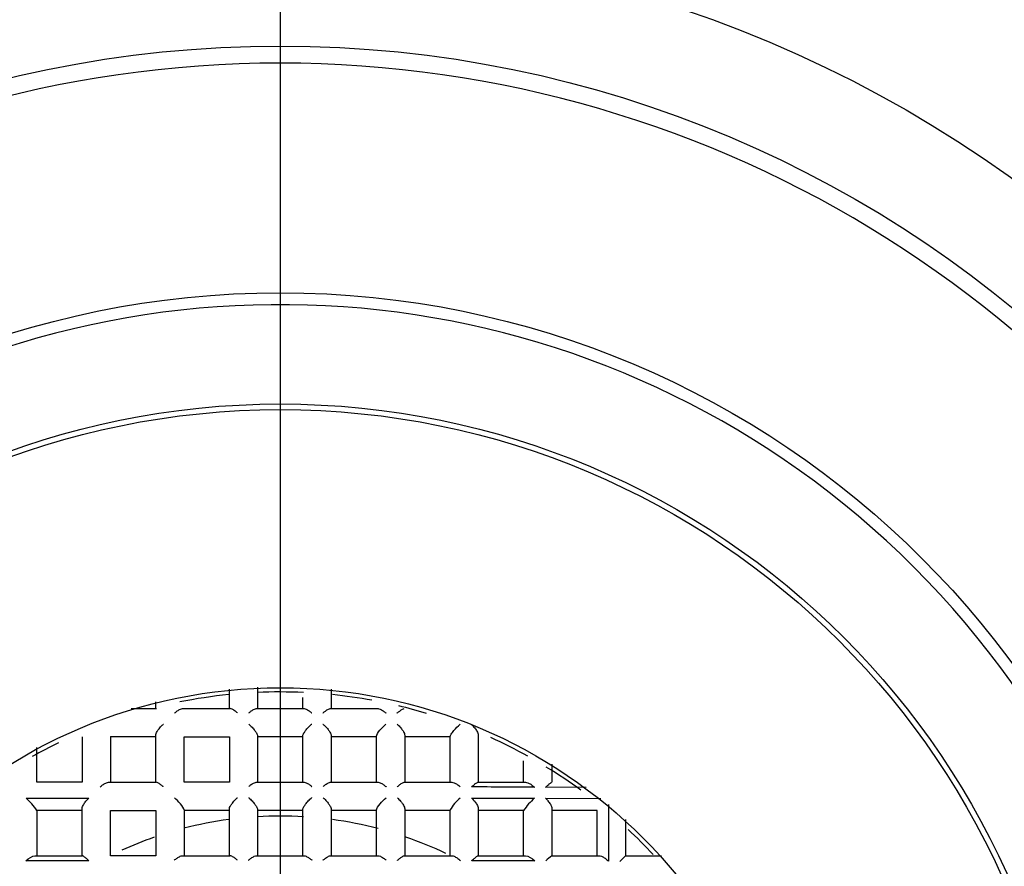
# Model space of a CAD drawing. Units: millimetres. Extents: x -18 to 1009, y -18 to 706.
# Drawn here: x 299 to 311, y 311 to 321 of the extents above; entities that cross this region are included whole.
import ezdxf
from ezdxf.lldxf.tags import DXFTag

# ---------------------------------------------------------------- set-up
doc = ezdxf.new("R2010")
doc.units = ezdxf.units.MM
for name, color, linetype in [('$DDT_AUDIT_GENERATED_(3D3)', 7, 'Continuous'), ('$DDT_AUDIT_GENERATED_(556)', 7, 'Continuous'), ('$DDT_AUDIT_GENERATED_(568)', 7, 'Continuous'), ('$DDT_AUDIT_GENERATED_(77)', 7, 'Continuous'), ('$DDT_AUDIT_GENERATED_(AF1)', 7, 'Continuous'), ('$DDT_AUDIT_GENERATED_(B1B)', 7, 'Continuous'), ('$DDT_AUDIT_GENERATED_(B1E)', 7, 'Continuous'), ('Default', 7, 'Continuous')]:
    doc.layers.add(name, color=color, linetype=linetype)
tags = doc.linetypes.add('CENTER2', pattern=[28.575, 19.05, -3.175, 3.175, -3.175]).pattern_tags.tags
tags[10:11] = [DXFTag(74, 4), DXFTag(75, 0), DXFTag(340, '0'), DXFTag(46, 0.0), DXFTag(50, 0.0), DXFTag(44, 0.0), DXFTag(45, 0.0)]
tags[8:9] = [DXFTag(74, 4), DXFTag(75, 0), DXFTag(340, '0'), DXFTag(46, 0.0), DXFTag(50, 0.0), DXFTag(44, 0.0), DXFTag(45, 0.0)]
tags[6:7] = [DXFTag(74, 4), DXFTag(75, 0), DXFTag(340, '0'), DXFTag(46, 0.0), DXFTag(50, 0.0), DXFTag(44, 0.0), DXFTag(45, 0.0)]
tags[4:5] = [DXFTag(74, 4), DXFTag(75, 0), DXFTag(340, '0'), DXFTag(46, 0.0), DXFTag(50, 0.0), DXFTag(44, 0.0), DXFTag(45, 0.0)]

# ---------------------------------------------------------------- blocks, each defined once
blk = doc.blocks.new('SEANNOT_GROUP2')
at = {"layer": 'Default', "color": 7, "linetype": 'CENTER2'}
blk.add_line((302.147, 326.85), (302.147, 286.85), dxfattribs=at)
blk = doc.blocks.new('SE2')
at = {"layer": '$DDT_AUDIT_GENERATED_(3D3)', "color": 7, "linetype": 'Continuous'}
for radius in [197.5, 49.63]:
    blk.add_circle((302.147, 306.85), radius, dxfattribs=at)
at = {"layer": '$DDT_AUDIT_GENERATED_(556)', "color": 7, "linetype": 'Continuous'}
for radius in [10.616, 9.316]:
    blk.add_circle((302.147, 306.85), radius, dxfattribs=at)
for radius, start, end in [(13.3, 25.5438, 154.4562), (10.477, 255, 195), (5.95, 95.8014, 101.3868), (5.95, 87.3786, 92.5838), (5.95, 79.6244, 84.1142), (5.95, 73.298, 76.545), (5.95, 115.8261, 119.156), (5.95, 60.8808, 65.5647), (5.95, 53.7839, 58.4846), (5.95, 42.8819, 46.8937)]:
    blk.add_arc((302.147, 306.85), radius, start, end, dxfattribs=at)
at = {"layer": '$DDT_AUDIT_GENERATED_(568)', "color": 7, "linetype": 'Continuous'}
for radius in [14.7, 13.5]:
    blk.add_circle((302.147, 306.85), radius, dxfattribs=at)
for radius, start, end in [(18, 293.5565, 66.4435), (16.362, 282.0731, 77.9269)]:
    blk.add_arc((302.147, 306.85), radius, start, end, dxfattribs=at)
at = {"layer": '$DDT_AUDIT_GENERATED_(77)', "color": 7, "linetype": 'Continuous'}
for radius in [200.5, 200.45, 197.89, 197.89]:
    blk.add_circle((302.147, 306.85), radius, dxfattribs=at)
at = {"layer": '$DDT_AUDIT_GENERATED_(AF1)', "color": 7, "linetype": 'Continuous'}
for start, end in [(97.6708, 104.5036), (86.5339, 93.4164), (75.2855, 82.2177), (109.1221, 114.3313), (64.5081, 70.9692)]:
    blk.add_arc((302.147, 306.85), 4.5, start, end, dxfattribs=at)
at = {"layer": '$DDT_AUDIT_GENERATED_(B1B)', "color": 7, "linetype": 'Continuous'}
for radius in [9.25, 6]:
    blk.add_circle((302.147, 306.85), radius, dxfattribs=at)
at = {"layer": '$DDT_AUDIT_GENERATED_(B1E)', "color": 7, "linetype": 'Continuous'}
for p, q in [((301.552, 312.605), (301.552, 312.832)), ((301.882, 312.855), (301.882, 312.605)), ((302.742, 312.832), (302.742, 312.605)), ((300.692, 312.605), (300.692, 312.683)), ((302.412, 312.605), (302.412, 312.734)), ((300.403, 312.605), (300.699, 312.605)), ((301.003, 312.605), (301.563, 312.605)), ((301.867, 312.605), (302.427, 312.605)), ((302.731, 312.605), (303.29, 312.605)), ((299.832, 312.275), (299.832, 311.745)), ((300.162, 312.28), (300.162, 311.745)), ((300.692, 312.275), (300.162, 312.275)), ((300.692, 311.745), (300.692, 312.294)), ((301.022, 312.275), (301.552, 312.275)), ((301.022, 311.745), (301.022, 312.275)), ((301.552, 312.275), (301.552, 311.745)), ((301.882, 312.287), (301.882, 311.745)), ((302.412, 312.275), (301.882, 312.275)), ((302.412, 311.745), (302.412, 312.287)), ((302.742, 312.291), (302.742, 311.745)), ((303.272, 312.275), (302.742, 312.275)), ((303.272, 311.745), (303.272, 312.283)), ((303.602, 312.294), (303.602, 311.745)), ((304.132, 312.275), (303.602, 312.275)), ((304.132, 311.745), (304.132, 312.28)), ((304.462, 312.297), (304.462, 311.745)), ((299.302, 311.745), (299.302, 312.15)), ((304.992, 311.745), (304.992, 311.996)), ((305.322, 311.956), (305.322, 311.745)), ((299.832, 311.745), (299.302, 311.745)), ((300.14, 311.745), (300.698, 311.745)), ((301.552, 311.745), (301.022, 311.745)), ((301.867, 311.745), (302.427, 311.745)), ((302.731, 311.745), (303.291, 311.745)), ((303.595, 311.745), (304.154, 311.745)), ((304.458, 311.745), (305.015, 311.745)), ((305.725, 311.685), (305.249, 311.687)), ((305.249, 311.557), (305.896, 311.554)), ((299.302, 311.416), (299.302, 310.885)), ((299.832, 311.415), (299.302, 311.415)), ((299.832, 310.885), (299.832, 311.437)), ((300.162, 311.415), (300.692, 311.415)), ((300.162, 310.885), (300.162, 311.415)), ((300.692, 311.415), (300.692, 310.885)), ((301.022, 311.422), (301.022, 310.885)), ((301.552, 311.415), (301.022, 311.415)), ((301.552, 310.885), (301.552, 311.431)), ((301.882, 311.426), (301.882, 310.885)), ((302.412, 311.415), (301.882, 311.415)), ((302.412, 310.885), (302.412, 311.426)), ((302.742, 311.431), (302.742, 310.885)), ((303.272, 311.415), (302.742, 311.415)), ((303.272, 310.885), (303.272, 311.422)), ((303.602, 311.435), (303.602, 310.885)), ((304.132, 311.415), (303.602, 311.415)), ((304.132, 310.885), (304.132, 311.418)), ((304.462, 311.437), (304.462, 310.885)), ((304.992, 311.415), (304.462, 311.415)), ((304.992, 310.885), (304.992, 311.416)), ((305.322, 311.439), (305.322, 310.885)), ((305.852, 311.415), (305.322, 311.415)), ((305.852, 310.885), (305.852, 311.415)), ((305.984, 311.483), (305.986, 310.821)), ((306.182, 311.308), (306.182, 310.885)), ((299.277, 310.885), (299.834, 310.885)), ((300.692, 310.885), (300.162, 310.885)), ((301.002, 310.885), (301.562, 310.885)), ((301.866, 310.885), (302.427, 310.885)), ((302.732, 310.885), (303.292, 310.885)), ((303.597, 310.885), (304.155, 310.885)), ((304.46, 310.885), (305.016, 310.885)), ((305.321, 310.885), (305.877, 310.885)), ((306.117, 310.82), (306.182, 310.885)), ((306.182, 310.885), (306.604, 310.885))]:
    blk.add_line(p, q, dxfattribs=at)
for centre, radius, start, end in [((298.734, 311.033), 0.685, 34.0218, 49.9157), ((304.567, 311.171), 0.501, 128.9866, 150.4073), ((305.56, 311.033), 0.685, 130.0843, 145.9782), ((305.637, 310.457), 0.532, 126.4265, 136.3215)]:
    blk.add_arc(centre, radius, start, end, dxfattribs=at)
for points, knots in [([(300.911, 312.554), (300.912, 312.554), (300.912, 312.554), (300.913, 312.555), (300.923, 312.564), (300.933, 312.572), (300.943, 312.579), (300.955, 312.587), (300.968, 312.594), (300.979, 312.599), (300.988, 312.603), (300.997, 312.605), (301.003, 312.605)], [0, 0, 0, 0, 0.014957, 0.014957, 0.014957, 0.321667, 0.321667, 0.321667, 0.701612, 0.701612, 0.701612, 1, 1, 1, 1]), ([(301.647, 312.555), (301.647, 312.555), (301.646, 312.555), (301.646, 312.556), (301.637, 312.564), (301.628, 312.571), (301.619, 312.577), (301.606, 312.586), (301.594, 312.594), (301.584, 312.599), (301.576, 312.602), (301.568, 312.605), (301.563, 312.605)], [0, 0, 0, 0, 0.014572, 0.014572, 0.014572, 0.299332, 0.299332, 0.299332, 0.697774, 0.697774, 0.697774, 1, 1, 1, 1]), ([(301.779, 312.555), (301.779, 312.555), (301.779, 312.555), (301.78, 312.556), (301.789, 312.564), (301.799, 312.571), (301.808, 312.578), (301.82, 312.587), (301.833, 312.594), (301.844, 312.599), (301.852, 312.602), (301.861, 312.605), (301.867, 312.605)], [0, 0, 0, 0, 0.01485, 0.01485, 0.01485, 0.303354, 0.303354, 0.303354, 0.696424, 0.696424, 0.696424, 1, 1, 1, 1]), ([(302.427, 312.605), (302.433, 312.605), (302.441, 312.602), (302.45, 312.599), (302.461, 312.594), (302.473, 312.587), (302.486, 312.578), (302.495, 312.571), (302.504, 312.564), (302.514, 312.556), (302.514, 312.555), (302.514, 312.555), (302.515, 312.555)], [0, 0, 0, 0, 0.303576, 0.303576, 0.303576, 0.696646, 0.696646, 0.696646, 0.98515, 0.98515, 0.98515, 1, 1, 1, 1]), ([(302.646, 312.555), (302.647, 312.555), (302.647, 312.555), (302.647, 312.556), (302.657, 312.564), (302.666, 312.571), (302.675, 312.577), (302.687, 312.586), (302.699, 312.594), (302.71, 312.599), (302.718, 312.602), (302.725, 312.605), (302.731, 312.605)], [0, 0, 0, 0, 0.014572, 0.014572, 0.014572, 0.299332, 0.299332, 0.299332, 0.697774, 0.697774, 0.697774, 1, 1, 1, 1]), ([(303.29, 312.605), (303.297, 312.605), (303.305, 312.603), (303.314, 312.599), (303.326, 312.594), (303.338, 312.587), (303.351, 312.579), (303.361, 312.572), (303.371, 312.564), (303.381, 312.555), (303.381, 312.554), (303.382, 312.554), (303.382, 312.554)], [0, 0, 0, 0, 0.298388, 0.298388, 0.298388, 0.678333, 0.678333, 0.678333, 0.985043, 0.985043, 0.985043, 1, 1, 1, 1]), ([(303.513, 312.553), (303.514, 312.554), (303.514, 312.554), (303.515, 312.555), (303.524, 312.563), (303.534, 312.571), (303.543, 312.577), (303.555, 312.586), (303.566, 312.594), (303.576, 312.599), (303.583, 312.602), (303.59, 312.605), (303.594, 312.605)], [0, 0, 0, 0, 0.014174, 0.014174, 0.014174, 0.311497, 0.311497, 0.311497, 0.705829, 0.705829, 0.705829, 1, 1, 1, 1]), ([(300.692, 312.294), (300.692, 312.3), (300.693, 312.307), (300.696, 312.314), (300.698, 312.321), (300.702, 312.329), (300.706, 312.336), (300.713, 312.348), (300.721, 312.36), (300.73, 312.371), (300.741, 312.385), (300.754, 312.4), (300.768, 312.412), (300.771, 312.416), (300.775, 312.419), (300.778, 312.422), (300.779, 312.422), (300.779, 312.423), (300.78, 312.423)], [0, 0, 0, 0, 0.167859, 0.167859, 0.167859, 0.333965, 0.333965, 0.333965, 0.580528, 0.580528, 0.580528, 0.905029, 0.905029, 0.905029, 0.988468, 0.988468, 0.988468, 1, 1, 1, 1]), ([(301.778, 312.425), (301.779, 312.424), (301.779, 312.424), (301.78, 312.423), (301.792, 312.412), (301.805, 312.4), (301.818, 312.387), (301.829, 312.375), (301.84, 312.362), (301.85, 312.349), (301.857, 312.34), (301.864, 312.33), (301.869, 312.321), (301.873, 312.314), (301.876, 312.308), (301.878, 312.302), (301.881, 312.296), (301.882, 312.291), (301.882, 312.287)], [0, 0, 0, 0, 0.010326, 0.010326, 0.010326, 0.288246, 0.288246, 0.288246, 0.547179, 0.547179, 0.547179, 0.73248, 0.73248, 0.73248, 0.865739, 0.865739, 0.865739, 1, 1, 1, 1]), ([(302.412, 312.287), (302.412, 312.291), (302.413, 312.296), (302.415, 312.302), (302.417, 312.308), (302.42, 312.314), (302.424, 312.321), (302.43, 312.33), (302.436, 312.34), (302.443, 312.349), (302.453, 312.362), (302.464, 312.375), (302.476, 312.387), (302.488, 312.4), (302.501, 312.412), (302.514, 312.423), (302.514, 312.424), (302.515, 312.424), (302.515, 312.425)], [0, 0, 0, 0, 0.134261, 0.134261, 0.134261, 0.26752, 0.26752, 0.26752, 0.452821, 0.452821, 0.452821, 0.711754, 0.711754, 0.711754, 0.989674, 0.989674, 0.989674, 1, 1, 1, 1]), ([(302.646, 312.425), (302.647, 312.424), (302.647, 312.424), (302.648, 312.423), (302.656, 312.416), (302.664, 312.409), (302.671, 312.401), (302.684, 312.389), (302.696, 312.375), (302.707, 312.361), (302.715, 312.35), (302.722, 312.34), (302.728, 312.329), (302.732, 312.322), (302.736, 312.315), (302.738, 312.308), (302.74, 312.302), (302.742, 312.296), (302.742, 312.291)], [0, 0, 0, 0, 0.010919, 0.010919, 0.010919, 0.190851, 0.190851, 0.190851, 0.485058, 0.485058, 0.485058, 0.700722, 0.700722, 0.700722, 0.84966, 0.84966, 0.84966, 1, 1, 1, 1]), ([(303.272, 312.283), (303.272, 312.297), (303.291, 312.327), (303.335, 312.379), (303.359, 312.403), (303.383, 312.424)], [0, 0, 0, 0, 0.5, 0.5, 1, 1, 1, 1]), ([(303.514, 312.423), (303.514, 312.423), (303.515, 312.422), (303.515, 312.422), (303.519, 312.419), (303.522, 312.416), (303.526, 312.412), (303.539, 312.4), (303.552, 312.385), (303.564, 312.371), (303.572, 312.36), (303.581, 312.348), (303.587, 312.336), (303.591, 312.329), (303.595, 312.321), (303.598, 312.314), (303.6, 312.307), (303.602, 312.3), (303.602, 312.294)], [0, 0, 0, 0, 0.011532, 0.011532, 0.011532, 0.094971, 0.094971, 0.094971, 0.419472, 0.419472, 0.419472, 0.666035, 0.666035, 0.666035, 0.832141, 0.832141, 0.832141, 1, 1, 1, 1]), ([(304.132, 312.28), (304.132, 312.285), (304.137, 312.296), (304.154, 312.321), (304.165, 312.335), (304.2, 312.375), (304.226, 312.4), (304.249, 312.422)], [0, 0, 0, 0, 0.25, 0.25, 0.5, 0.5, 1, 1, 1, 1]), ([(304.38, 312.421), (304.381, 312.421), (304.381, 312.42), (304.382, 312.42), (304.396, 312.407), (304.409, 312.393), (304.421, 312.379), (304.43, 312.367), (304.439, 312.354), (304.446, 312.342), (304.451, 312.334), (304.455, 312.326), (304.457, 312.318), (304.46, 312.31), (304.462, 312.303), (304.462, 312.297)], [0, 0, 0, 0, 0.012125, 0.012125, 0.012125, 0.355549, 0.355549, 0.355549, 0.63116, 0.63116, 0.63116, 0.814555, 0.814555, 0.814555, 1, 1, 1, 1]), ([(300.042, 311.691), (300.042, 311.691), (300.043, 311.692), (300.043, 311.692), (300.055, 311.702), (300.067, 311.712), (300.079, 311.72), (300.091, 311.728), (300.103, 311.735), (300.115, 311.739), (300.124, 311.743), (300.132, 311.745), (300.14, 311.745)], [0, 0, 0, 0, 0.014821, 0.014821, 0.014821, 0.362968, 0.362968, 0.362968, 0.716723, 0.716723, 0.716723, 1, 1, 1, 1]), ([(300.778, 311.693), (300.778, 311.693), (300.777, 311.694), (300.777, 311.694), (300.767, 311.703), (300.757, 311.711), (300.748, 311.718), (300.736, 311.726), (300.725, 311.734), (300.716, 311.739), (300.709, 311.742), (300.703, 311.745), (300.698, 311.745)], [0, 0, 0, 0, 0.014053, 0.014053, 0.014053, 0.317836, 0.317836, 0.317836, 0.709169, 0.709169, 0.709169, 1, 1, 1, 1]), ([(301.778, 311.695), (301.778, 311.695), (301.779, 311.695), (301.779, 311.696), (301.789, 311.704), (301.798, 311.711), (301.808, 311.718), (301.82, 311.727), (301.832, 311.734), (301.844, 311.739), (301.852, 311.742), (301.86, 311.745), (301.867, 311.745)], [0, 0, 0, 0, 0.014868, 0.014868, 0.014868, 0.3045, 0.3045, 0.3045, 0.696653, 0.696653, 0.696653, 1, 1, 1, 1]), ([(302.427, 311.745), (302.433, 311.745), (302.441, 311.742), (302.45, 311.739), (302.461, 311.734), (302.473, 311.727), (302.486, 311.718), (302.495, 311.711), (302.505, 311.704), (302.514, 311.696), (302.515, 311.695), (302.515, 311.695), (302.516, 311.695)], [0, 0, 0, 0, 0.303347, 0.303347, 0.303347, 0.6955, 0.6955, 0.6955, 0.985132, 0.985132, 0.985132, 1, 1, 1, 1]), ([(302.647, 311.695), (302.647, 311.695), (302.648, 311.695), (302.648, 311.696), (302.658, 311.704), (302.667, 311.711), (302.676, 311.717), (302.688, 311.726), (302.7, 311.734), (302.71, 311.739), (302.718, 311.742), (302.726, 311.745), (302.731, 311.745)], [0, 0, 0, 0, 0.014538, 0.014538, 0.014538, 0.300085, 0.300085, 0.300085, 0.698371, 0.698371, 0.698371, 1, 1, 1, 1]), ([(303.291, 311.745), (303.298, 311.745), (303.306, 311.743), (303.315, 311.739), (303.327, 311.734), (303.339, 311.727), (303.351, 311.719), (303.362, 311.712), (303.372, 311.703), (303.383, 311.694), (303.383, 311.694), (303.384, 311.694), (303.384, 311.693)], [0, 0, 0, 0, 0.296183, 0.296183, 0.296183, 0.671794, 0.671794, 0.671794, 0.98504, 0.98504, 0.98504, 1, 1, 1, 1]), ([(303.515, 311.693), (303.516, 311.693), (303.516, 311.694), (303.517, 311.694), (303.527, 311.703), (303.536, 311.711), (303.545, 311.718), (303.557, 311.726), (303.568, 311.734), (303.578, 311.739), (303.585, 311.742), (303.591, 311.745), (303.595, 311.745)], [0, 0, 0, 0, 0.014053, 0.014053, 0.014053, 0.317836, 0.317836, 0.317836, 0.709169, 0.709169, 0.709169, 1, 1, 1, 1]), ([(304.154, 311.745), (304.161, 311.745), (304.17, 311.743), (304.179, 311.739), (304.19, 311.735), (304.203, 311.728), (304.215, 311.72), (304.227, 311.712), (304.239, 311.702), (304.25, 311.692), (304.251, 311.692), (304.251, 311.691), (304.252, 311.691)], [0, 0, 0, 0, 0.283277, 0.283277, 0.283277, 0.637032, 0.637032, 0.637032, 0.985179, 0.985179, 0.985179, 1, 1, 1, 1]), ([(304.383, 311.69), (304.383, 311.691), (304.384, 311.691), (304.384, 311.691), (304.395, 311.701), (304.406, 311.71), (304.416, 311.718), (304.426, 311.727), (304.436, 311.734), (304.444, 311.739), (304.45, 311.743), (304.455, 311.745), (304.458, 311.745)], [0, 0, 0, 0, 0.013531, 0.013531, 0.013531, 0.352739, 0.352739, 0.352739, 0.725909, 0.725909, 0.725909, 1, 1, 1, 1]), ([(305.015, 311.745), (305.023, 311.745), (305.032, 311.743), (305.041, 311.739), (305.052, 311.735), (305.064, 311.729), (305.076, 311.721), (305.088, 311.713), (305.1, 311.704), (305.111, 311.693), (305.113, 311.692), (305.115, 311.69), (305.116, 311.689), (305.117, 311.688), (305.117, 311.688), (305.118, 311.687)], [0, 0, 0, 0, 0.268535, 0.268535, 0.268535, 0.599926, 0.599926, 0.599926, 0.936553, 0.936553, 0.936553, 0.985457, 0.985457, 0.985457, 1, 1, 1, 1]), ([(305.249, 311.687), (305.249, 311.687), (305.25, 311.688), (305.25, 311.688), (305.262, 311.7), (305.274, 311.71), (305.285, 311.72), (305.295, 311.728), (305.303, 311.735), (305.31, 311.739), (305.315, 311.743), (305.319, 311.745), (305.32, 311.745)], [0, 0, 0, 0, 0.013053, 0.013053, 0.013053, 0.395638, 0.395638, 0.395638, 0.744467, 0.744467, 0.744467, 1, 1, 1, 1]), ([(299.832, 311.437), (299.832, 311.444), (299.833, 311.452), (299.836, 311.46), (299.839, 311.468), (299.843, 311.476), (299.848, 311.484), (299.855, 311.497), (299.864, 311.51), (299.874, 311.522), (299.885, 311.535), (299.896, 311.547), (299.909, 311.559), (299.909, 311.559), (299.91, 311.559), (299.91, 311.56)], [0, 0, 0, 0, 0.193751, 0.193751, 0.193751, 0.38533, 0.38533, 0.38533, 0.67396, 0.67396, 0.67396, 0.987591, 0.987591, 0.987591, 1, 1, 1, 1]), ([(301.022, 311.422), (301.022, 311.435), (301.002, 311.465), (300.957, 311.518), (300.932, 311.543), (300.909, 311.563)], [0, 0, 0, 0, 0.5, 0.5, 1, 1, 1, 1]), ([(301.552, 311.431), (301.552, 311.436), (301.553, 311.442), (301.555, 311.449), (301.558, 311.456), (301.561, 311.463), (301.565, 311.47), (301.571, 311.481), (301.579, 311.491), (301.587, 311.502), (301.598, 311.516), (301.61, 311.53), (301.623, 311.543), (301.63, 311.55), (301.638, 311.557), (301.645, 311.563), (301.645, 311.564), (301.646, 311.564), (301.646, 311.564)], [0, 0, 0, 0, 0.152315, 0.152315, 0.152315, 0.303185, 0.303185, 0.303185, 0.522369, 0.522369, 0.522369, 0.820113, 0.820113, 0.820113, 0.989005, 0.989005, 0.989005, 1, 1, 1, 1]), ([(301.778, 311.565), (301.778, 311.564), (301.779, 311.564), (301.779, 311.563), (301.792, 311.552), (301.805, 311.539), (301.818, 311.526), (301.829, 311.514), (301.841, 311.501), (301.85, 311.488), (301.857, 311.479), (301.864, 311.469), (301.869, 311.46), (301.873, 311.454), (301.876, 311.447), (301.878, 311.441), (301.881, 311.436), (301.882, 311.431), (301.882, 311.426)], [0, 0, 0, 0, 0.010293, 0.010293, 0.010293, 0.294908, 0.294908, 0.294908, 0.551162, 0.551162, 0.551162, 0.734465, 0.734465, 0.734465, 0.866746, 0.866746, 0.866746, 1, 1, 1, 1]), ([(302.412, 311.426), (302.412, 311.431), (302.413, 311.436), (302.415, 311.441), (302.417, 311.447), (302.42, 311.454), (302.424, 311.46), (302.429, 311.469), (302.436, 311.479), (302.443, 311.488), (302.453, 311.501), (302.464, 311.514), (302.475, 311.526), (302.488, 311.539), (302.501, 311.552), (302.514, 311.563), (302.515, 311.564), (302.515, 311.564), (302.516, 311.565)], [0, 0, 0, 0, 0.133254, 0.133254, 0.133254, 0.265535, 0.265535, 0.265535, 0.448838, 0.448838, 0.448838, 0.705092, 0.705092, 0.705092, 0.989707, 0.989707, 0.989707, 1, 1, 1, 1]), ([(302.647, 311.564), (302.647, 311.564), (302.648, 311.564), (302.648, 311.563), (302.656, 311.557), (302.663, 311.55), (302.671, 311.543), (302.683, 311.53), (302.696, 311.516), (302.707, 311.502), (302.715, 311.491), (302.722, 311.481), (302.728, 311.47), (302.732, 311.463), (302.736, 311.456), (302.738, 311.449), (302.74, 311.442), (302.742, 311.436), (302.742, 311.431)], [0, 0, 0, 0, 0.010995, 0.010995, 0.010995, 0.179887, 0.179887, 0.179887, 0.477631, 0.477631, 0.477631, 0.696815, 0.696815, 0.696815, 0.847685, 0.847685, 0.847685, 1, 1, 1, 1]), ([(303.272, 311.422), (303.272, 311.435), (303.292, 311.465), (303.336, 311.518), (303.361, 311.543), (303.384, 311.563)], [0, 0, 0, 0, 0.5, 0.5, 1, 1, 1, 1]), ([(303.516, 311.563), (303.516, 311.562), (303.517, 311.562), (303.517, 311.561), (303.52, 311.559), (303.522, 311.557), (303.524, 311.555), (303.538, 311.542), (303.551, 311.528), (303.563, 311.513), (303.572, 311.502), (303.58, 311.49), (303.587, 311.478), (303.591, 311.47), (303.595, 311.463), (303.598, 311.455), (303.6, 311.448), (303.602, 311.441), (303.602, 311.435)], [0, 0, 0, 0, 0.011718, 0.011718, 0.011718, 0.068124, 0.068124, 0.068124, 0.400143, 0.400143, 0.400143, 0.655537, 0.655537, 0.655537, 0.826845, 0.826845, 0.826845, 1, 1, 1, 1]), ([(304.383, 311.56), (304.384, 311.559), (304.384, 311.559), (304.385, 311.559), (304.397, 311.547), (304.409, 311.535), (304.42, 311.522), (304.429, 311.51), (304.438, 311.497), (304.446, 311.484), (304.45, 311.476), (304.454, 311.468), (304.457, 311.46), (304.46, 311.452), (304.462, 311.444), (304.462, 311.437)], [0, 0, 0, 0, 0.012409, 0.012409, 0.012409, 0.32604, 0.32604, 0.32604, 0.61467, 0.61467, 0.61467, 0.806249, 0.806249, 0.806249, 1, 1, 1, 1]), ([(305.249, 311.557), (305.25, 311.556), (305.25, 311.556), (305.251, 311.555), (305.26, 311.546), (305.269, 311.537), (305.277, 311.527), (305.288, 311.515), (305.297, 311.501), (305.305, 311.488), (305.31, 311.48), (305.314, 311.471), (305.317, 311.462), (305.32, 311.454), (305.322, 311.446), (305.322, 311.439)], [0, 0, 0, 0, 0.01301, 0.01301, 0.01301, 0.260346, 0.260346, 0.260346, 0.577567, 0.577567, 0.577567, 0.787567, 0.787567, 0.787567, 1, 1, 1, 1]), ([(299.907, 310.828), (299.907, 310.829), (299.906, 310.829), (299.906, 310.83), (299.894, 310.84), (299.883, 310.85), (299.872, 310.859), (299.862, 310.867), (299.853, 310.875), (299.846, 310.879), (299.84, 310.883), (299.836, 310.885), (299.834, 310.885)], [0, 0, 0, 0, 0.013256, 0.013256, 0.013256, 0.376555, 0.376555, 0.376555, 0.73636, 0.73636, 0.73636, 1, 1, 1, 1]), ([(300.907, 310.833), (300.907, 310.833), (300.908, 310.833), (300.908, 310.834), (300.919, 310.843), (300.93, 310.852), (300.941, 310.859), (300.953, 310.867), (300.965, 310.874), (300.977, 310.879), (300.986, 310.883), (300.995, 310.885), (301.002, 310.885)], [0, 0, 0, 0, 0.014945, 0.014945, 0.014945, 0.338428, 0.338428, 0.338428, 0.70743, 0.70743, 0.70743, 1, 1, 1, 1]), ([(301.645, 310.834), (301.645, 310.835), (301.645, 310.835), (301.644, 310.836), (301.635, 310.844), (301.626, 310.851), (301.617, 310.857), (301.604, 310.866), (301.592, 310.874), (301.582, 310.879), (301.574, 310.882), (301.567, 310.885), (301.562, 310.885)], [0, 0, 0, 0, 0.014488, 0.014488, 0.014488, 0.301476, 0.301476, 0.301476, 0.699355, 0.699355, 0.699355, 1, 1, 1, 1]), ([(301.777, 310.835), (301.778, 310.835), (301.778, 310.835), (301.779, 310.836), (301.788, 310.844), (301.798, 310.851), (301.807, 310.858), (301.819, 310.867), (301.832, 310.874), (301.843, 310.879), (301.852, 310.883), (301.86, 310.885), (301.866, 310.885)], [0, 0, 0, 0, 0.014893, 0.014893, 0.014893, 0.306279, 0.306279, 0.306279, 0.697045, 0.697045, 0.697045, 1, 1, 1, 1]), ([(302.427, 310.885), (302.434, 310.885), (302.442, 310.883), (302.45, 310.879), (302.462, 310.874), (302.474, 310.867), (302.486, 310.858), (302.496, 310.851), (302.505, 310.844), (302.515, 310.836), (302.515, 310.835), (302.516, 310.835), (302.516, 310.835)], [0, 0, 0, 0, 0.302955, 0.302955, 0.302955, 0.693721, 0.693721, 0.693721, 0.985107, 0.985107, 0.985107, 1, 1, 1, 1]), ([(302.648, 310.834), (302.648, 310.835), (302.649, 310.835), (302.649, 310.836), (302.659, 310.844), (302.668, 310.851), (302.677, 310.857), (302.689, 310.866), (302.701, 310.874), (302.711, 310.879), (302.719, 310.882), (302.726, 310.885), (302.732, 310.885)], [0, 0, 0, 0, 0.014488, 0.014488, 0.014488, 0.301476, 0.301476, 0.301476, 0.699355, 0.699355, 0.699355, 1, 1, 1, 1]), ([(303.292, 310.885), (303.299, 310.885), (303.308, 310.883), (303.317, 310.879), (303.328, 310.874), (303.34, 310.867), (303.353, 310.859), (303.363, 310.852), (303.374, 310.843), (303.385, 310.834), (303.386, 310.833), (303.386, 310.833), (303.387, 310.833)], [0, 0, 0, 0, 0.29257, 0.29257, 0.29257, 0.661572, 0.661572, 0.661572, 0.985055, 0.985055, 0.985055, 1, 1, 1, 1]), ([(303.518, 310.832), (303.518, 310.832), (303.519, 310.833), (303.519, 310.833), (303.53, 310.842), (303.54, 310.851), (303.549, 310.858), (303.56, 310.867), (303.571, 310.874), (303.58, 310.879), (303.587, 310.883), (303.593, 310.885), (303.597, 310.885)], [0, 0, 0, 0, 0.013875, 0.013875, 0.013875, 0.328614, 0.328614, 0.328614, 0.714539, 0.714539, 0.714539, 1, 1, 1, 1]), ([(304.155, 310.885), (304.162, 310.885), (304.171, 310.883), (304.18, 310.879), (304.191, 310.875), (304.204, 310.868), (304.215, 310.86), (304.228, 310.852), (304.241, 310.842), (304.254, 310.83), (304.254, 310.83), (304.255, 310.829), (304.255, 310.829)], [0, 0, 0, 0, 0.275395, 0.275395, 0.275395, 0.616959, 0.616959, 0.616959, 0.985316, 0.985316, 0.985316, 1, 1, 1, 1]), ([(304.386, 310.828), (304.387, 310.829), (304.387, 310.829), (304.388, 310.83), (304.399, 310.84), (304.411, 310.85), (304.421, 310.859), (304.431, 310.867), (304.44, 310.875), (304.448, 310.879), (304.453, 310.883), (304.457, 310.885), (304.46, 310.885)], [0, 0, 0, 0, 0.013256, 0.013256, 0.013256, 0.376555, 0.376555, 0.376555, 0.73636, 0.73636, 0.73636, 1, 1, 1, 1]), ([(305.877, 310.885), (305.884, 310.885), (305.893, 310.883), (305.902, 310.88), (305.912, 310.876), (305.924, 310.87), (305.935, 310.863), (305.949, 310.854), (305.963, 310.842), (305.976, 310.83), (305.979, 310.828), (305.982, 310.825), (305.985, 310.822), (305.986, 310.822), (305.986, 310.821), (305.986, 310.821)], [0, 0, 0, 0, 0.241359, 0.241359, 0.241359, 0.534251, 0.534251, 0.534251, 0.905487, 0.905487, 0.905487, 0.986148, 0.986148, 0.986148, 1, 1, 1, 1])]:
    blk.add_open_spline(points, degree=3, knots=knots, dxfattribs=at)
for points in [[(305.118, 311.687), (304.875, 311.688), (304.63, 311.689), (304.383, 311.69)], [(299.175, 311.557), (299.418, 311.558), (299.663, 311.559), (299.91, 311.56)], [(304.383, 311.56), (304.63, 311.559), (304.875, 311.558), (305.118, 311.557)], [(299.172, 310.825), (299.206, 310.857), (299.248, 310.885), (299.277, 310.885)], [(299.907, 310.828), (299.66, 310.827), (299.415, 310.826), (299.172, 310.825)], [(305.122, 310.825), (304.879, 310.826), (304.634, 310.827), (304.386, 310.828)], [(305.016, 310.885), (305.046, 310.885), (305.088, 310.857), (305.122, 310.825)]]:
    blk.add_open_spline(points, degree=3, dxfattribs=at)

msp = doc.modelspace()

# ---------------------------------------------------------------- block references
at = {"layer": 'Default'}
for name in ['SE2', 'SEANNOT_GROUP2']:
    msp.add_blockref(name, (0, 0), dxfattribs=at)

doc.saveas('drawing.dxf')
